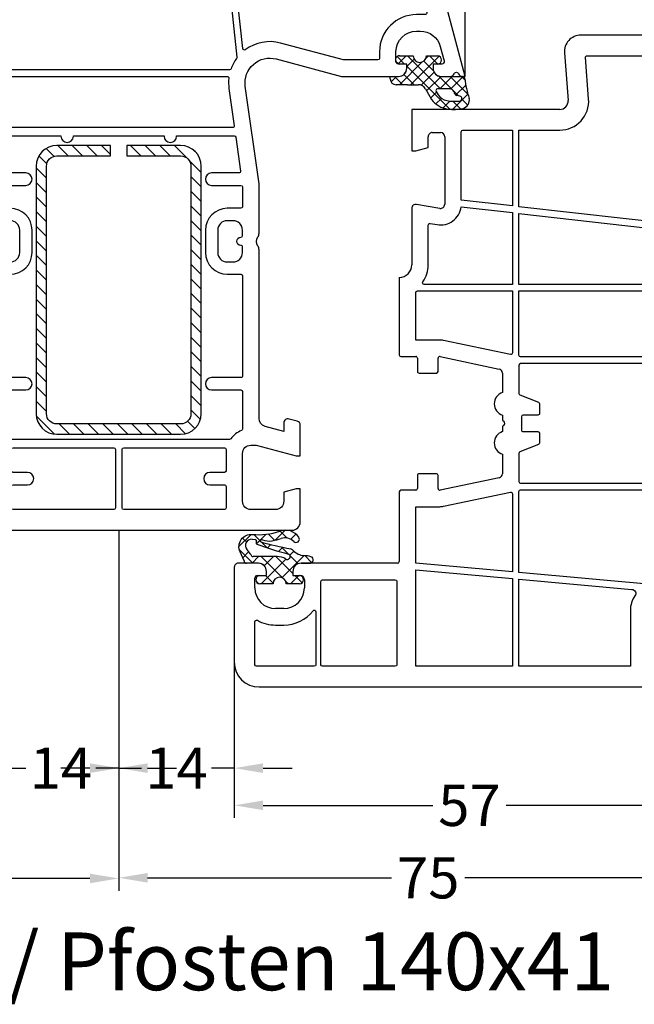
# Model space of a CAD drawing. Units: millimetres. Extents: x -5488 to -3788, y 8891 to 9406.
# Drawn here: x -4990 to -4915, y 9218 to 9337 of the extents above; entities that cross this region are included whole.
import ezdxf

# ---------------------------------------------------------------- set-up
doc = ezdxf.new("R2010")
doc.units = ezdxf.units.MM
doc.linetypes.add('AUSGEZOGEN', pattern=[0])
for name, color, linetype in [('Bemaßung', 1, 'Continuous'), ('Dichtungen', 6, 'AUSGEZOGEN'), ('Stahl', 94, 'Continuous'), ('Text', 7, 'Continuous')]:
    doc.layers.add(name, color=color, linetype=linetype)
doc.styles.add('arialn', font='ARIALN.TTF')
doc.styles.get("Standard").update_dxf_attribs({"font": 'arial.ttf'})
doc.dimstyles.new('Bemaßung klein', dxfattribs={"dimtxt": 5, "dimasz": 3.5, "dimexe": 1.5, "dimexo": 0, "dimgap": 1.5, "dimtad": 0, "dimtih": 1, "dimtoh": 1, "dimdsep": 46, "dimtxsty": 'arialn', "dimcen": 0, "dimclrd": 256, "dimclre": 256, "dimclrt": 256, "dimadec": 0, "dimazin": 0, "dimtfac": 1, "dimtmove": 0, "dimatfit": 3, "dimfxl": 1, "dimtolj": 1, "dimarcsym": 0})

# ---------------------------------------------------------------- blocks, each defined once
blk = doc.blocks.new('A$C29E82539')
at = {"layer": 'Dichtungen'}
h = blk.add_hatch(dxfattribs=at)
h.set_pattern_fill('ANSI37', color=6, scale=0.3)
h.set_pattern_definition([(45, (3.25003196509806, 4.793427479231468), (-0.6735192090801864, 0.6735192090801865), []), (135, (3.25003196509806, 4.793427479231468), (-0.6735192090801865, -0.6735192090801864), [])])
h.paths.add_polyline_path([(3.983192661912174, 4.259890349147909), (5.293324651064495, 5.006608517811789, 0.2002866753109449), (6.456490148105191, 7.003253193192771, 0.0916304274949768), (6.364550912456487, 8.818146313656358, 0.4163906936815573), (5.15319838752611, 9.558009644160297, -0.05352693390641443), (2.75956342682256, 9.043105744564517, 0.3762911248472103), (2.499467540350452, 8.745105774810808), (2.499461648263953, 6.230360258975691, -0.4235539776054565), (1.499966734166264, 5.198581072501796), (0.9999908261725066, 5.198581072501838), (0.9999908261725068, 5.728634439661619, 1), (-9.173827493214048e-06, 5.728634439661619), (-9.173827493214048e-06, 4.378048037656468, -0.9995240896549589), (2.083513209072407e-05, 2.778048219225921), (-8.564856887716132e-06, 1.118459458233917, 1), (0.9999914349862031, 1.118441743008335), (1.000007025771993, 1.998520078032016), (1.499888374745807, 1.998550571739515, -0.4146677234951578), (2.499996665251195, 0.999991602478985), (2.499996665251271, 0.03687409296799382), (2.536879155739371, -8.39752101500224e-06), (2.799996665251457, -8.39752209458311e-06, 0.4142135623730945), (3.499996665251444, 0.699991602477894), (3.499996665251274, 2.104472519164119), (3.499996665252183, 3.403761297209584, -0.2627337764963503)])
h.paths.add_polyline_path([(4.000075215428296, 5.723753789845432), (4.000075215427418, 7.228173437759324, -0.3193238620671619), (4.335955865429385, 7.700470842958039, 0.01171885168069459), (4.511553892087571, 7.766140766223316, 0.213235096116336), (4.795320994761796, 8.059190052891768), (4.896128900282436, 8.44869361055519, -0.833468935781193), (5.484777038174423, 8.406181617519891, -0.07245030874902798), (5.42999561650648, 6.86727878357144, -0.2276371061485217), (4.712431295428365, 5.813586904530897), (4.307702173165226, 5.555182030739164, -0.5923219238389604)], flags=16)
for p, q in [((2.499461499334757, 6.166797202373345), (2.499467540350452, 8.745105774496551)), ((4.896128900280928, 8.448693610553164), (4.795320855428145, 8.059189514531681)), ((4.000075215428296, 7.228173437759324), (4.000075215428296, 5.723753789845432)), ((-9.173827493214048e-06, 4.37804803765539), (-9.173827493214048e-06, 5.728634439661619)), ((0.9999908261725068, 5.728634439661619), (0.9999908261725068, 5.198581072501838)), ((0.9999908261725068, 5.198581072501838), (1.499966734166264, 5.198581072501838)), ((3.983192661942667, 4.259890349165289), (5.293324651063813, 5.006608517811401)), ((4.307702173166035, 5.555182030739161), (4.71243129542836, 5.813586904530894)), ((-8.564857125747949e-06, 1.118459458233701), (2.083513209072407e-05, 2.778048219224729)), ((3.499996665251274, 2.104472519164119), (3.499996665252183, 3.403811898520871)), ((1.000007025771993, 1.998520078032016), (0.9999914349855317, 1.118441743008589)), ((1.499888375204137, 1.998550571739543), (1.000007025771993, 1.998520078032016)), ((3.499996665251274, 2.104472519164119), (3.499996665251274, 0.699991602477894)), ((2.499996665251274, -8.397521014558151e-06), (2.499996665251274, 0.9999916024789854)), ((2.499996665251274, 0.0368740929679916), (2.536879155739371, -8.397521014558151e-06)), ((2.799996665251456, -8.397521014558151e-06), (2.499996665251274, -8.397521014558151e-06))]:
    blk.add_line(p, q, dxfattribs=at)
for centre, radius, start, end in [((1.5583889330901, 20.44810858523851), 11.46808222677948, 276.095392553442, 288.2679987816535), ((5.391680485672623, 8.586883731608395), 0.9999796243754708, 13.36960250208697, 103.7972565641805), ((2.799466781912997, 8.745771403708204), 0.2999999799998848, 94.46398512974307, 180.1271259282208), ((5.186559552681501, 8.373526888221022), 0.299999999999015, 6.248975352656892, 165.4895994913919), ((0.1750587337428442, 7.824768983053218), 5.341455712063262, 349.6735489383389, 6.248975352973367), ((1.500429304112004, 7.661963324149838), 4.999643799910944, 352.4325154102748, 13.37043822952689), ((4.500075215429206, 7.228173437759324), 0.5000000000017876, 109.1619065691712, 180), ((3.023001065437711, 11.47885008452795), 3.999999999993449, 289.1619065689893, 291.8475646998991), ((4.325484196848265, 8.230230907332952), 0.5000015905590802, 291.8476913935903, 339.9962532448727), ((0.4999908261725068, 5.728634439661619), 0.5, 0, 180), ((1.499966734166264, 6.198581072501838), 1.000000000000043, 270, 358.1786116317637), ((3.973972541416515, 7.087654064571325), 1.472606009654387, 300.0968982528835, 351.393364100739), ((3.482649195429076, 7.39856500453061), 3.000000239999453, 307.1251792900354, 352.4336242699956), ((4.200075215428114, 5.723753789845432), 0.1999999999998181, 180, 302.5567558760355), ((-0.0003749882198462728, 3.578048121298707), 0.799999999995371, 270.0283487605561, 89.97380047315433), ((4.499996664932041, 3.403786603996195), 1.000000000000075, 121.118113465239, 180), ((1.501436495922462, 0.9999916024789854), 0.9985601693287331, 0, 90.08882871717354), ((0.4999914350646577, 1.118450600621145), 0.5000000000000027, 179.9989849923679, 359.9989849923679), ((2.799996665251456, 0.699991602477894), 0.6999999999999884, 270, 0)]:
    blk.add_arc(centre, radius, start, end, dxfattribs=at)
blk = doc.blocks.new('140041')
for points in [[(0, -20.99999999999955), (0, 20.9999999999996, 0.414213562373095), (-1, 21.9999999999996), (-4.999999999999318, 21.99999999999955), (-4.999999999999318, 21.49999999999955), (-4.598076211352463, 19.99999999999955), (-3.5, 19.99999999999983, -0.414213562373095), (-2.5, 18.99999999999983), (-2.5, 15.99999999999983, -0.414213562373095), (-3.5, 14.99999999999983), (-9.2999999999995, 14.99999999999977, -0.414213562373095), (-10.2999999999995, 15.99999999999977), (-10.2999999999995, 16.65003395015901), (-8.999999999999318, 21.49999999999955), (-8.999999999999318, 21.99999999999955), (-12.73176139016164, 22.00000000000159, 0.3394540964125515), (-13.21472422790407, 21.6294098039582), (-13.4784290717846, 20.6452522221274, 0.5057343277041524), (-12.99635277526136, 19.99998777928272), (-11.98156504744588, 20.00161247813367), (-12.58710690330577, 17.74169950595399, -0.3394448725178008), (-13.55299906343021, 17.00051855162314), (-33.98854844411414, 16.99983056505272, 0.1527381734893142), (-34.447229201607, 16.86666666666639, -0.3015113445777332), (-35.55277079839209, 16.8666666666665, 0.1474768247823367), (-35.99498743710626, 16.99999999999989), (-41.99999999999943, 17), (-53.80465693970234, 15.34096366031872, -0.5373193821393835), (-57.11995372144963, 19.08822500185107), (-54.99999999999943, 26.99999999999841), (-54.99999999999898, 33.89999999999941, 0.4142135623731283), (-55.99999999999898, 34.89999999999952), (-56.49999999999852, 34.89999999999964), (-56.49999999999852, 34.09999999999968, -0.414213562373095), (-56.99999999999852, 33.59999999999968), (-57.99999999999898, 33.59999999999991, -0.4142135623731083), (-60.49999999999875, 36.0999999999998), (-60.49999999999875, 36.53740961086135, -0.3394542588633766), (-58.64704761275505, 38.95222417658402), (-56.87764571352989, 39.42633398656744, -0.4931454260312578), (-56.49999999999898, 39.13655623868078), (-56.49999999999898, 38.09999999999968), (-55.99999999999898, 38.09999999999968, 0.4142135623731117), (-54.99999999999943, 39.09999999999968), (-54.99999999999943, 40.17378986204642, 0.3056146845806982), (-55.31249999999932, 40.63730226748987, -0.6741998624631976), (-55.31249999999943, 41.19351715402212, 0.3056146845807055), (-54.99999999999943, 41.65702955946563), (-54.99999999999943, 42), (-67.7764571353058, 38.57655862846343, 0.3394542588633694)], [(-16.99999999999932, -14.80041539418528), (-16.99999999999943, -11.24999999999955, 0.9999999999999999), (-18.49999999999943, -11.24999999999955), (-18.49999999999932, -14.80035074778573, -0.4142235279303228)], [(-31.01515307716511, -13.14999999999952, 0.414213562373095), (-33.66515307716497, -10.49999999999966), (-36.36515307716525, -10.49999999999966, 0.4142135623731075), (-39.01515307716511, -13.14999999999964)], [(-41.80000000000052, -14.79999999999995), (-41.80000000000052, -11.24999999999966, 0.9999999999999999), (-43.30000000000052, -11.24999999999966), (-43.30000000000052, -14.56756808840521, -0.4557262555326137)], [(-47.80000000000052, -13.99135066612541), (-47.80000000000052, -7.000000000002501), (-47.74993640546347, -7.000000000002501, 0.9999999999999999), (-47.74993640546347, -5.500000000002501), (-47.80000000000052, -5.500000000002501), (-47.80000000000052, 5.500000000002501), (-47.74993640546347, 5.500000000002501, 0.9999999999999999), (-47.74993640546347, 7.000000000002501), (-47.80000000000052, 7.000000000002501), (-47.80000000000052, 13.99135066612541, -0.3738846794847661), (-47.62783462019263, 14.18940427987371), (-43.52783462019261, 14.76562170215357, -0.4557262555326137), (-43.30000000000052, 14.56756808840521), (-43.30000000000052, 11.24999999999966, 0.9999999999999999), (-41.80000000000052, 11.24999999999966), (-41.80000000000052, 14.80000000000007, -0.414213562373095), (-41.60000000000048, 15.00000000000006), (-39.21515307716516, 15, -0.414213562373095), (-39.01515307716511, 14.79999999999995), (-39.01515307716511, 13.14999999999952, 0.414213562373095), (-36.36515307716525, 10.49999999999966), (-33.66515307716497, 10.49999999999972, 0.41421356237312), (-31.01515307716511, 13.14999999999986), (-31.01518515370913, 14.79993464740744, -0.4142092910236515), (-30.81519195863109, 14.99993853551155), (-18.7000068048834, 15.00035074766998, -0.4142235279303229), (-18.49999999999932, 14.80035074778579), (-18.49999999999943, 11.2499999999996, 0.9999999999999999), (-16.99999999999943, 11.2499999999996), (-16.9999999999992, 14.80041539418534, -0.4142035968860911), (-16.80000680488342, 15.00041539406959), (-12.26671656549888, 15.00056963664446, -0.3056764741046779), (-12.08129040057611, 14.87553403446265, 0.1385974317250454), (-11.08125000000018, 13.5860512769533, -0.2381249095802915), (-10.99999999999943, 13.42512136208472), (-10.99999999999943, -13.42512136208472, -0.2381249095801791)]]:
    blk.add_lwpolyline(points, format="xyb")
for points in [[(-56.99999999999909, 31.39999999999969), (-56.99999999999943, 27.28963549469074, -0.06554346281519177), (-57.00681483474159, 27.23787168567026), (-59.05180537402771, 19.6058630920561, 0.2283029473892895), (-58.24449369599733, 15.3417573776797, -0.5799218300735974), (-58.38448070148036, 15.02405257905144), (-67.27909430734496, 14.08919101802354, -0.4452286853085095), (-67.49999999999852, 14.28809539709721), (-67.49999999999807, 35.90897924599, -0.3394542588634069), (-67.35176380901851, 36.10216441124783), (-62.75176380901928, 37.33473069643088, -0.4931454260312694), (-62.49999999999875, 37.14154553117305), (-62.49999999999875, 36.09999999999991, 0.4142135623731099), (-57.99999999999898, 31.59999999999991), (-57.19999999999902, 31.59999999999968, -0.414213562373095)], [(-55.80000000000075, -13.42511843287559, -0.3153370929542257), (-55.93162216317671, -13.6130664880173, 0.07209845493454692), (-57.1953937105219, -14.29182036833566, -0.1875388469332849), (-57.33522810189265, -14.32992684748086), (-67.32090569265199, -13.28038984069468, -0.3838640350354329), (-67.49999999999852, -13.08148546162101), (-67.49999999999852, 13.08148546162101, -0.3838640350354414), (-67.32090569265199, 13.28038984069468), (-57.33522810189265, 14.32992684748081, -0.1875388469336248), (-57.19539371052167, 14.29182036833555, 0.07209845493454468), (-55.93162216317648, 13.61306648801724, -0.3153370929539321), (-55.80000000000075, 13.42511843287559)], [(-34.51515307716511, 14.7999999999999, -1.000000000000512), (-35.51515307715852, 14.79999999999995, 0.4142135623732615), (-35.71515307715856, 15.00000000000006), (-36.36515307716525, 15.00000000000006, 0.4142135623731096), (-37.51515307716522, 13.85000000000002), (-37.51515307716522, 13.14999999999964, 0.414213562373095), (-36.36515307716525, 11.99999999999966), (-33.66515307716497, 11.99999999999972, 0.414213562373095), (-32.51515307716511, 13.14999999999964), (-32.51515307716511, 13.85000000000002, 0.414213562373095), (-33.66515307716497, 14.99999999999994), (-34.31515307717177, 15, 0.414213562373428)], [(-48.80000000000052, -13.79459349754211, -0.4557262555324558), (-49.02783462019249, -13.99264711129041), (-53.52631073778218, -13.36042752283555, 0.06282653013170199), (-54.77777600933075, -13.34273285970397, -0.4472162647035396), (-55.0000000000008, -13.14397145943042), (-55.0000000000008, 13.14397145943042, -0.4472162647031449), (-54.77777600933098, 13.34273285970397, 0.06282653013169781), (-53.52631073778252, 13.36042752283555), (-49.02783462019249, 13.99264711129041, -0.4557262555324558), (-48.80000000000052, 13.79459349754211)], [(-5.499999999999318, 12.79999999999984, -0.414213562373095), (-5.299999999999272, 12.99999999999977), (-2.699999999999818, 12.99999999999983, -0.414213562373095), (-2.499999999999773, 12.79999999999984), (-2.499999999999773, 0.6000000000000227, -0.4142135623725955), (-2.699999999999591, 0.3999999999999773), (-9.7999999999995, 0.4000000000000341, -0.414213562373095), (-9.999999999999545, 0.6000000000000227), (-9.999999999999204, 12.79999999999984, -0.414213562373095), (-9.799999999999272, 12.99999999999983), (-7.199999999999363, 12.99999999999983, -0.414213562373095), (-6.999999999999318, 12.79999999999984), (-6.999999999999318, 11.04999999999961, 0.9999999999999999), (-5.499999999999318, 11.04999999999961)], [(-5.499999999999318, -11.04999999999961, 0.9999999999999999), (-6.999999999999318, -11.04999999999961), (-6.999999999999318, -12.79999999999973, -0.414213562373095), (-7.199999999999363, -12.99999999999977), (-9.799999999999272, -12.99999999999972, -0.414213562373095), (-9.999999999999204, -12.79999999999973), (-9.999999999999545, -0.6000000000000227, -0.414213562373095), (-9.7999999999995, -0.4000000000000341), (-2.699999999999591, -0.4000000000000909, -0.414213562372762), (-2.499999999999773, -0.6000000000000227), (-2.499999999999773, -12.79999999999973, -0.414213562373095), (-2.699999999999818, -12.99999999999972), (-5.299999999999272, -12.99999999999977, -0.414213562373095), (-5.499999999999318, -12.79999999999973)], [(-34.31515307717177, -14.99999999999989), (-33.66515307716497, -14.99999999999983, 0.414213562373095), (-32.51515307716511, -13.84999999999991), (-32.51515307716511, -13.14999999999964, 0.4142135623731239), (-33.66515307716497, -11.99999999999966), (-36.36515307716525, -11.99999999999966, 0.414213562373095), (-37.51515307716522, -13.14999999999964), (-37.51515307716522, -13.85000000000002, 0.414213562373095), (-36.36515307716525, -15), (-35.71515307715856, -14.99999999999994, 0.4142135623732612), (-35.51515307715852, -14.79999999999984, -1.000000000000796), (-34.51515307716511, -14.79999999999973, 0.414213562373428)]]:
    blk.add_lwpolyline(points, format="xyb", close=True)
at = {"layer": 'Dichtungen', "color": 0}
blk.add_blockref('A$C29E82539', (-57.49999082617001, 32.90141892749762), dxfattribs=at)
blk = doc.blocks.new('229100')
at = {"layer": 'Stahl'}
h = blk.add_hatch(dxfattribs=at)
h.set_pattern_fill('ANSI31', color=6, scale=10, style=0)
h.set_pattern_definition([(45, (-329.0865593882261, -225.9405803174416), (-0.8838834764831843, 0.8838834764831844), [])])
h.paths.add_polyline_path([(-32.5, -8.75, -0.4142135623730951), (-33.75, -7.5), (-33.75, -1), (-35, -1), (-35, -7.5, 0.4142135623730951), (-32.5, -10), (-2.5, -10, 0.4142135623730951), (0, -7.5), (0, 7.5, 0.4142135623730951), (-2.5, 10), (-32.5, 10, 0.4142135623730951), (-35, 7.5), (-35, 1), (-33.75, 1), (-33.75, 7.5, -0.4142135623730951), (-32.5, 8.75), (-2.5, 8.75, -0.4142135623730951), (-1.25, 7.5), (-1.25, -7.5, -0.4142135623730951), (-2.5, -8.75)])
blk.add_lwpolyline([(-2.5, 10), (-32.5, 10, 0.414213562373095), (-35, 7.5), (-35, 1), (-33.75, 1), (-33.75, 7.5, -0.414213562373095), (-32.5, 8.75), (-2.5, 8.75, -0.414213562373095), (-1.25, 7.5), (-1.25, -7.5, -0.414213562373095), (-2.5, -8.75), (-32.5, -8.75, -0.414213562373095), (-33.75, -7.5), (-33.75, -1), (-35, -1), (-35, -7.5, 0.414213562373095), (-32.5, -10), (-2.5, -10, 0.414213562373095), (0, -7.5), (0, 7.5, 0.414213562373095)], format="xyb", close=True, dxfattribs=at)
blk = doc.blocks.new('*D66')
at = {"layer": 'Bemaßung', "lineweight": -2, "transparency": 16777216}
for p, q in [((-4977.782845559055, 9275.500939684112), (-4977.782845559055, 9245.15867456662)), ((-4963.782845559055, 9259.500939684112), (-4963.782845559055, 9245.15867456662)), ((-4981.282845559055, 9246.65867456662), (-4984.782845559055, 9246.65867456662)), ((-4977.782845559055, 9246.65867456662), (-4975.019885122493, 9246.65867456662)), ((-4963.782845559055, 9246.65867456662), (-4966.545805995617, 9246.65867456662)), ((-4960.282845559055, 9246.65867456662), (-4956.782845559055, 9246.65867456662))]:
    blk.add_line(p, q, dxfattribs=at)
at = {"layer": 'Bemaßung', "transparency": 16777216}
for points in [[(-4981.282845559055, 9247.242007899955), (-4981.282845559055, 9246.075341233287), (-4977.782845559055, 9246.65867456662)], [(-4960.282845559055, 9247.242007899955), (-4960.282845559055, 9246.075341233287), (-4963.782845559055, 9246.65867456662)]]:
    blk.add_solid(points, dxfattribs=at)
at = {"layer": 'Defpoints', "color": 0, "transparency": 16777216}
for p in [(-4977.782845559055, 9275.500939684112), (-4963.782845559055, 9259.500939684112), (-4963.782845559055, 9246.65867456662)]:
    blk.add_point(p, dxfattribs=at)
at = {"layer": 'Bemaßung', "transparency": 16777216, "insert": (-4970.782845559055, 9246.65867456662), "char_height": 5, "attachment_point": 5, "style": 'arialn'}
blk.add_mtext('\\A1;14', dxfattribs=at)
blk = doc.blocks.new('*D67')
at = {"layer": 'Bemaßung', "lineweight": -2, "transparency": 16777216}
for p, q in [((-4977.782845559055, 9275.500939684112), (-4977.782845559055, 9245.15867456662)), ((-4991.782845559055, 9259.500939684112), (-4991.782845559055, 9245.15867456662)), ((-4995.282845559055, 9246.65867456662), (-4998.782845559055, 9246.65867456662)), ((-4991.782845559055, 9246.65867456662), (-4989.019885122493, 9246.65867456662)), ((-4977.782845559055, 9246.65867456662), (-4980.545805995617, 9246.65867456662)), ((-4974.282845559055, 9246.65867456662), (-4970.782845559055, 9246.65867456662))]:
    blk.add_line(p, q, dxfattribs=at)
at = {"layer": 'Bemaßung', "transparency": 16777216}
for points in [[(-4995.282845559055, 9247.242007899955), (-4995.282845559055, 9246.075341233287), (-4991.782845559055, 9246.65867456662)], [(-4974.282845559055, 9247.242007899955), (-4974.282845559055, 9246.075341233287), (-4977.782845559055, 9246.65867456662)]]:
    blk.add_solid(points, dxfattribs=at)
at = {"layer": 'Defpoints', "color": 0, "transparency": 16777216}
for p in [(-4977.782845559055, 9275.500939684112), (-4991.782845559055, 9259.500939684112), (-4991.782845559055, 9246.65867456662)]:
    blk.add_point(p, dxfattribs=at)
at = {"layer": 'Bemaßung', "transparency": 16777216, "insert": (-4984.782845559055, 9246.65867456662), "char_height": 5, "attachment_point": 5, "style": 'arialn'}
blk.add_mtext('\\A1;14', dxfattribs=at)
blk = doc.blocks.new('*D68')
at = {"layer": 'Bemaßung', "lineweight": -2, "transparency": 16777216}
for p, q in [((-4963.782845559055, 9259.500939684112), (-4963.782845559055, 9240.649350270804)), ((-4906.783482704706, 9257.4652481536), (-4906.783482704706, 9240.649350270804)), ((-4960.282845559055, 9242.149350270804), (-4939.71802088495, 9242.149350270804)), ((-4910.283482704706, 9242.149350270804), (-4930.848307378811, 9242.149350270804))]:
    blk.add_line(p, q, dxfattribs=at)
at = {"layer": 'Bemaßung', "transparency": 16777216}
for points in [[(-4960.282845559055, 9242.732683604137), (-4960.282845559055, 9241.56601693747), (-4963.782845559055, 9242.149350270804)], [(-4910.283482704706, 9242.732683604137), (-4910.283482704706, 9241.56601693747), (-4906.783482704706, 9242.149350270804)]]:
    blk.add_solid(points, dxfattribs=at)
at = {"layer": 'Defpoints', "color": 0, "transparency": 16777216}
for p in [(-4963.782845559055, 9259.500939684112), (-4906.783482704706, 9257.4652481536), (-4906.783482704706, 9242.149350270804)]:
    blk.add_point(p, dxfattribs=at)
at = {"layer": 'Bemaßung', "transparency": 16777216, "insert": (-4935.283164131881, 9242.149350270804), "char_height": 5, "attachment_point": 5, "style": 'arialn'}
blk.add_mtext('\\A1;57', dxfattribs=at)
blk = doc.blocks.new('*D72')
at = {"layer": 'Bemaßung', "lineweight": -2, "transparency": 16777216}
for p, q in [((-4902.782796033527, 9283.465120004883), (-4902.782796033527, 9231.867496146253)), ((-4977.782845559055, 9275.500939684112), (-4977.782845559055, 9231.867496146253)), ((-4974.282845559055, 9233.367496146253), (-4944.717677549361, 9233.367496146253)), ((-4906.282796033527, 9233.367496146253), (-4935.847964043222, 9233.367496146253))]:
    blk.add_line(p, q, dxfattribs=at)
at = {"layer": 'Bemaßung', "transparency": 16777216}
for points in [[(-4974.282845559055, 9233.950829479587), (-4974.282845559055, 9232.784162812919), (-4977.782845559055, 9233.367496146253)], [(-4906.282796033527, 9233.950829479587), (-4906.282796033527, 9232.784162812919), (-4902.782796033527, 9233.367496146253)]]:
    blk.add_solid(points, dxfattribs=at)
at = {"layer": 'Defpoints', "color": 0, "transparency": 16777216}
for p in [(-4902.782796033527, 9283.465120004883), (-4977.782845559055, 9275.500939684112), (-4902.782796033527, 9233.367496146253)]:
    blk.add_point(p, dxfattribs=at)
at = {"layer": 'Bemaßung', "transparency": 16777216, "insert": (-4940.282820796291, 9233.367496146253), "char_height": 5, "attachment_point": 5, "style": 'arialn'}
blk.add_mtext('\\A1;75', dxfattribs=at)
blk = doc.blocks.new('*D73')
at = {"layer": 'Bemaßung', "lineweight": -2, "transparency": 16777216}
for p, q in [((-5052.782895084583, 9283.465120004883), (-5052.782895084583, 9231.79000620167)), ((-4977.782845559055, 9275.500939684112), (-4977.782845559055, 9231.79000620167)), ((-5049.282895084583, 9233.29000620167), (-5019.717727074889, 9233.29000620167)), ((-4981.282845559055, 9233.29000620167), (-5010.84801356875, 9233.29000620167))]:
    blk.add_line(p, q, dxfattribs=at)
at = {"layer": 'Bemaßung', "transparency": 16777216}
for points in [[(-5049.282895084583, 9233.873339535005), (-5049.282895084583, 9232.706672868337), (-5052.782895084583, 9233.29000620167)], [(-4981.282845559055, 9233.873339535005), (-4981.282845559055, 9232.706672868337), (-4977.782845559055, 9233.29000620167)]]:
    blk.add_solid(points, dxfattribs=at)
at = {"layer": 'Defpoints', "color": 0, "transparency": 16777216}
for p in [(-5052.782895084583, 9283.465120004883), (-4977.782845559055, 9275.500939684112), (-5052.782895084583, 9233.29000620167)]:
    blk.add_point(p, dxfattribs=at)
at = {"layer": 'Bemaßung', "transparency": 16777216, "insert": (-5015.282870321819, 9233.29000620167), "char_height": 5, "attachment_point": 5, "style": 'arialn'}
blk.add_mtext('\\A1;75', dxfattribs=at)
blk = doc.blocks.new('*D74')
at = {"layer": 'Bemaßung', "lineweight": -2, "transparency": 16777216}
for p, q in [((-5019.782845559055, 9330.500939684112), (-5019.782845559055, 9356.794940362961)), ((-4935.782845559055, 9330.500939684112), (-4935.782845559055, 9356.794940362961)), ((-5016.282845559055, 9355.294940362961), (-4982.212586350324, 9355.294940362961)), ((-4939.282845559055, 9355.294940362961), (-4973.353104767786, 9355.294940362961))]:
    blk.add_line(p, q, dxfattribs=at)
at = {"layer": 'Bemaßung', "transparency": 16777216}
for points in [[(-5016.282845559055, 9355.878273696295), (-5016.282845559055, 9354.711607029627), (-5019.782845559055, 9355.294940362961)], [(-4939.282845559055, 9355.878273696295), (-4939.282845559055, 9354.711607029627), (-4935.782845559055, 9355.294940362961)]]:
    blk.add_solid(points, dxfattribs=at)
at = {"layer": 'Defpoints', "color": 0, "transparency": 16777216}
for p in [(-4935.782845559055, 9355.294940362961), (-5019.782845559055, 9330.500939684112), (-4935.782845559055, 9330.500939684112)]:
    blk.add_point(p, dxfattribs=at)
at = {"layer": 'Bemaßung', "transparency": 16777216, "insert": (-4977.782845559055, 9355.294940362961), "char_height": 5, "attachment_point": 5, "style": 'arialn'}
blk.add_mtext('\\A1;84', dxfattribs=at)
blk = doc.blocks.new('*D75')
at = {"layer": 'Bemaßung', "lineweight": -2, "transparency": 16777216}
for p, q in [((-4935.782845559055, 9330.500939684112), (-4935.782845559055, 9356.733376712327)), ((-4886.782846337775, 9311.800939684115), (-4886.782846337775, 9356.733376712327)), ((-4932.282845559055, 9355.233376712327), (-4915.806379372699, 9355.233376712327)), ((-4890.282846337775, 9355.233376712327), (-4906.759312524132, 9355.233376712327))]:
    blk.add_line(p, q, dxfattribs=at)
at = {"layer": 'Bemaßung', "transparency": 16777216}
for points in [[(-4932.282845559055, 9355.816710045661), (-4932.282845559055, 9354.650043378993), (-4935.782845559055, 9355.233376712327)], [(-4890.282846337775, 9355.816710045661), (-4890.282846337775, 9354.650043378993), (-4886.782846337775, 9355.233376712327)]]:
    blk.add_solid(points, dxfattribs=at)
at = {"layer": 'Defpoints', "color": 0, "transparency": 16777216}
for p in [(-4886.782846337775, 9355.233376712327), (-4935.782845559055, 9330.500939684112), (-4886.782846337775, 9311.800939684115)]:
    blk.add_point(p, dxfattribs=at)
at = {"layer": 'Bemaßung', "transparency": 16777216, "insert": (-4911.282845948415, 9355.233376712327), "char_height": 5, "attachment_point": 5, "style": 'arialn'}
blk.add_mtext('\\A1;49', dxfattribs=at)
blk = doc.blocks.new('*D77')
at = {"layer": 'Bemaßung', "lineweight": -2, "transparency": 16777216}
for p, q in [((-5068.782844780335, 9311.800939684115), (-5068.782844780335, 9369.448152199075)), ((-4886.782846337775, 9311.800939684115), (-4886.782846337775, 9369.448152199075)), ((-5065.282844780335, 9367.948152199075), (-4983.602422639547, 9367.948152199075)), ((-4890.282846337775, 9367.948152199075), (-4971.963268478564, 9367.948152199075))]:
    blk.add_line(p, q, dxfattribs=at)
at = {"layer": 'Bemaßung', "transparency": 16777216}
for points in [[(-5065.282844780335, 9368.531485532409), (-5065.282844780335, 9367.36481886574), (-5068.782844780335, 9367.948152199075)], [(-4890.282846337775, 9368.531485532409), (-4890.282846337775, 9367.36481886574), (-4886.782846337775, 9367.948152199075)]]:
    blk.add_solid(points, dxfattribs=at)
at = {"layer": 'Defpoints', "color": 0, "transparency": 16777216}
for p in [(-4886.782846337775, 9367.948152199075), (-5068.782844780335, 9311.800939684115), (-4886.782846337775, 9311.800939684115)]:
    blk.add_point(p, dxfattribs=at)
at = {"layer": 'Bemaßung', "transparency": 16777216, "insert": (-4977.782845559055, 9367.948152199075), "char_height": 5, "attachment_point": 5, "style": 'arialn'}
blk.add_mtext('\\A1;182', dxfattribs=at)
blk = doc.blocks.new('*D79')
at = {"layer": 'Bemaßung', "lineweight": -2, "transparency": 16777216}
for p, q in [((-4942.104064409459, 9345.500939684112), (-4839.863868393199, 9345.500939684112)), ((-4841.363868393199, 9342.000939684112), (-4841.363868393199, 9305.053804622721)), ((-4841.363868393199, 9260.000939684112), (-4841.363868393199, 9296.948074745504)), ((-4907.782845559055, 9256.500939684112), (-4839.863868393199, 9256.500939684112))]:
    blk.add_line(p, q, dxfattribs=at)
at = {"layer": 'Bemaßung', "transparency": 16777216}
for points in [[(-4841.947201726532, 9342.000939684112), (-4840.780535059866, 9342.000939684112), (-4841.363868393199, 9345.500939684112)], [(-4841.947201726532, 9260.000939684112), (-4840.780535059866, 9260.000939684112), (-4841.363868393199, 9256.500939684112)]]:
    blk.add_solid(points, dxfattribs=at)
at = {"layer": 'Defpoints', "color": 0, "transparency": 16777216}
for p in [(-4942.104064409459, 9345.500939684112), (-4841.363868393199, 9345.500939684112), (-4907.782845559055, 9256.500939684112)]:
    blk.add_point(p, dxfattribs=at)
at = {"layer": 'Bemaßung', "transparency": 16777216, "insert": (-4841.363868393199, 9301.00093968411), "char_height": 5, "attachment_point": 5, "style": 'arialn'}
blk.add_mtext('\\A1;89', dxfattribs=at)
blk = doc.blocks.new('A$C6F842D93')
at = {"layer": 'Dichtungen'}
h = blk.add_hatch(dxfattribs=at)
h.set_pattern_fill('ANSI37', color=6, scale=0.4)
h.set_pattern_definition([(45, (3.250522976177308, 4.506808225582063), (-0.8980256121069152, 0.8980256121069154), []), (135, (3.250522976177308, 4.506808225582063), (-0.8980256121069154, -0.8980256121069152), [])])
h.paths.add_polyline_path([(6.501789266196283, 5.727965320167641), (6.501789266196283, 7.327965411381228, 1), (5.501789266196283, 7.327965411381228), (5.501789266196283, 6.528026405851051), (5.000701958936588, 6.528026405850563, -0.4088966952570505), (4.000867337544686, 7.509840425891509), (3.992009964737645, 8.52802392196717, 0.9854576104346027), (3.213238568968165, 8.710720167080204, 0.04273903122897699), (3.078766947056796, 7.868161357053658, -0.1868946131002157), (2.460325886260917, 6.562530352761756, 0.09199068957347405), (2.245826128542657, 6.267363148585944, -0.02932548359311757), (1.3819443358551, 2.568941827028304, -0.618031521881236), (1.153311274895243, 2.844126249667756, 0.152134891832604), (1.286173919917802, 4.026230168110894, 0.03147943349466293), (1.005972532870107, 5.110157328150949, -0.2829198177155063), (1.369858000218548, 6.639166812441172, 0.9142963090349631), (0.8588388897580206, 7.250516784216131, 0.335545260339815), (0.1077714163833097, 4.957683896521696, -0.1058314470285315), (0.5146640528046262, 1.633397702815357, 0.5746403100106012), (2.629076485949576, 0.1342427270351951), (3.702713668281201, 0.6219333565452247, 0.414121745054114), (4.002392797012368, 0.9221584040525643), (4.001361279221777, 2.291658306950588, -0.4248904492231025), (5.000701958936588, 3.327965411863261), (5.501789266196283, 3.327965411863261), (5.501789266196283, 2.527965411381956, 1), (6.501789266196283, 2.527965411381956), (6.501789266196283, 4.127965502595544, -0.9995225964668264)])
h.paths.add_polyline_path([(3.200150592122554, 4.610943045850945), (3.200150592122554, 1.721401464207438, -0.370434592703546), (2.945834833821746, 1.424563113518403), (2.318663685076561, 0.9334575568963475, -0.6520927339840953), (1.10845142252549, 1.581103206813288), (1.138400690830994, 1.973043594355421, -0.4621657636166071), (1.322804905789425, 2.107967714101788, 0.08614167545078284), (1.595945208877454, 2.091722471177785, 0.2823860050740262), (1.678402301219187, 2.156100923191842, 0.02617473223219533), (2.892742017608152, 6.011615339046326, -1.035412542295088), (3.49992244880803, 5.66414020720358, 0.1395439321771806)], flags=16)
for p, q in [((4.000702270227521, 7.528815444979045), (3.992009953767592, 8.528025183009959)), ((5.501789266196283, 6.528026405851051), (5.501789266196283, 7.327965411381228)), ((6.501789266196283, 7.327965411381228), (6.501789266196283, 5.727965320167641)), ((5.000701958936588, 6.528026405851051), (5.501789266196283, 6.528026405851051)), ((3.200150592122554, 4.610943045850945), (3.200150592122554, 1.721063825851161)), ((6.501789266196283, 4.127965502595544), (6.501789266196283, 2.527965411381956)), ((5.501789266196283, 3.327965411863261), (5.000701958936588, 3.327965411863261)), ((5.501789266196283, 2.527965411381956), (5.501789266196283, 3.327965411863261)), ((1.108451422524922, 1.581103206812259), (1.138434801875519, 1.973489999118101)), ((2.945834262122844, 1.424562665850317), (2.31866368507599, 0.9334575568955188)), ((4.001307719569922, 2.362767054355572), (4.002392872122982, 0.922164175850412))]:
    blk.add_line(p, q, dxfattribs=at)
blk.add_lwpolyline([(3.70271366828274, 0.6219333565459237), (2.629076485950463, 0.1342427270355984, -0.5746403100107982), (0.5146640528046191, 1.633397702815273, 0.1057431428855616), (0.1086835412834262, 4.955042488893014)], format="xyb", dxfattribs=at)
for centre, radius, start, end in [((8.06550927835815, 7.504291983226722), 5, 166.0444886567267, 175.8266748939636), ((3.601286045127381, 8.613667664554669), 0.40000004, 347.6371095067506, 166.0445496966762), ((1.999256686159242, 5.607517316884696), 2, 124.7648001939779, 199.0407401340304), ((1.086922539510851, 6.92191676040602), 0.40000001, 315.0187217039786, 124.7648154539755), ((1.084070014536337, 8.013709106584429), 2, 313.4821008543853, 355.8266748939636), ((5.000701958936588, 7.528026405851051), 1.000000000000488, 179.9547913834042, 270), ((6.001789266196283, 7.327965411381228), 0.5, 0, 180), ((2.43086682700141, 5.578853659000742), 1.5, 135.0188742940131, 198.1155997540577), ((-29.68807386343542, 11.77641876701091), 32.40561158973174, 343.4930184282666, 350.2119967124283), ((-34.51397276734315, 15.67430862090077), 38.63456939661538, 339.5188457472195, 345.5162764509259), ((3.148453822122974, 5.836940975850666), 1, 133.4821008543853, 154.505279540046), ((3.202382192122968, 5.848449915851234), 0.34999999, 328.2242126500054, 152.2142944300365), ((-7.453613275858515, 2.345125469246341), 8.89999962, 10.88792336398734, 18.1156150139945), ((5.200150592122554, 4.610943045850945), 2, 148.2240600600212, 180), ((6.502171280188122, 4.927965411381592), 0.7999999999952352, 90.02735973787495, 269.972640262125), ((-0.6778242962191143, 3.64845362095366), 2, 336.2865439740086, 10.8878928440269), ((1.336425763766783, 2.763693103262995), 0.2, 156.2863608639849, 283.1553946840048), ((5.000701958936588, 2.327965411863261), 1, 90, 178.005610041787), ((6.001789266196283, 2.527965411381956), 0.5, 180, 0), ((1.856271370395007, 1.523960179518326), 0.75, 175.630359658355, 308.0626739961366), ((1.287998171813342, 1.962061942214859), 0.15000001, 76.7233954740052, 175.6305533740457), ((1.506172083364618, 2.886669514657115), 0.80000001, 256.7232505139982, 276.4430974620119), ((1.584723568328627, 2.191090850370529), 0.1, 276.4430974620119, 339.5188457472195), ((2.900151362122415, 1.721063825851161), 0.29999942, 278.7588653600227, 0), ((3.702393642122843, 0.9219324258501729), 0.29999924, 270.0611206607314, 0.04443358999103612)]:
    blk.add_arc(centre, radius, start, end, dxfattribs=at)
blk = doc.blocks.new('A$C5D6002FD')
for p, q in [((23.7000047901256, 77.00000113553506), (10.29410001563701, 73.40789977740314)), ((24.00000479012488, 77.00000113553506), (23.7000047901256, 77.00000113553506)), ((24.0000047901267, 76.64162098427369), (24.00000479012488, 77.00000113553506)), ((20.35295717736881, 74.0326100698494), (22.12235907659488, 74.50671987983333)), ((22.5000047901267, 74.21694213194496), (22.5000047901267, 73.1000011355336)), ((24.0000047901267, 74.1000011355336), (24.0000047901267, 75.1583812867375)), ((22.5000047901267, 73.1000011355336), (23.0000047901267, 73.1000011355336)), ((8.052661335217635, 72.11380455189101), (1.464470884193361, 65.52561410086673)), ((18.5000047901267, 71.1000011355336), (18.5000047901267, 71.61779550412575)), ((23.00000479012488, 69.9000011355347), (22.5000047901267, 69.9000011355347)), ((22.5000047901267, 69.9000011355347), (22.5000047901267, 69.1000011355336)), ((22.0000047901267, 68.6000011355336), (21.0000047901267, 68.6000011355336)), ((24.00000479012488, 67.60000113553542), (24.00000479012488, 68.9000011355347)), ((21.00000479012488, 56.31031782682294), (21.00000479012488, 66.1000011355336)), ((21.50000479012488, 66.6000011355336), (23.00000479012488, 66.6000011355336)), ((4.790126695297658e-06, 61.9900801949334), (4.790126695297658e-06, 42.00000191425534)), ((32.45123943067119, 59.71164685424628), (33.82008355054495, 58.97642094876392)), ((33.99286518112604, 59.80281562189521), (32.80060108919315, 60.43195587742775)), ((33.97034594467732, 58.96050560398908), (34.10415315610953, 58.99925049576632)), ((34.33857013426314, 58.93797256887228), (35.96573170685224, 57.34394795142907)), ((30.0000047901267, 57.00000113553506), (21.56959134060526, 55.81518379245426)), ((35.82687858033933, 57.00000113553506), (30.0000047901267, 57.00000113553506)), ((70.0000047901267, 57.00000191425534), (41.03709277228882, 57.00000113553506)), ((68.7000047901256, 51.65000187930309), (70.0000047901267, 56.50166792914206)), ((70.0000047901267, 56.50166792914206), (70.0000047901267, 57.00000191425534)), ((78.0000047901267, 57.00000191425534), (74.0000047901267, 57.00000191425534)), ((74.0000047901267, 57.00000191425534), (74.0000047901267, 56.50000191425897)), ((74.0000047901267, 56.50000191425897), (74.40192857877264, 55.00000191425534)), ((74.40192857877264, 55.00000191425534), (75.2000047901256, 55.00000191425534)), ((79.0000047901267, 3.000001914255336), (79.0000047901267, 56.00000191425534)), ((76.2000047901256, 54.00000191425534), (76.2000047901256, 51.00000191425534)), ((68.7000047901256, 51.00000191425534), (68.7000047901256, 51.65000187930309)), ((75.2000047901256, 50.00000191425534), (69.7000047901256, 50.00000191425534)), ((2.153442846380131, 40.00589640980252), (7.923285761999068, 40.4498616262299)), ((9.000004790126695, 39.45280887400259), (9.000004790126695, 21.50000191425534)), ((40.95000479001465, 32.50000191425534), (43.30000479006958, 32.50000191425534)), ((46.0500047900714, 32.50000191425534), (46.70359462855595, 32.50000191425534)), ((46.70359462855595, 32.50000191425534), (46.79019716893526, 32.65000191425679)), ((47.30981241120571, 32.65000191425497), (47.39641495158321, 32.50000191425534)), ((47.39641495158321, 32.50000191425534), (48.0500047900714, 32.50000191425534)), ((50.8000047900714, 32.50000191425534), (53.15000479012633, 32.50000191425534)), ((38.954287602779, 24.94116965186731), (40.46071182192645, 32.10292125830347)), ((53.63929775821998, 32.10292125827982), (55.14572197736197, 24.94116965186549)), ((12.30000479012597, 25.50000191425534), (20.5000047901267, 25.50000191425534)), ((11.80000479012597, 24.00000191425534), (11.80000479012597, 25.00000191425534)), ((20.99280716687281, 24.91546897704757), (20.50720241338058, 22.08453485146492)), ((40.7500047901267, 24.70000191425606), (39.15000479012633, 24.70000191425606)), ((40.9500047901256, 22.40000176484136), (40.9500047901256, 24.50000191425534)), ((53.15000479012633, 24.50000191425534), (53.15000479012633, 22.40000191425679)), ((54.9500047901256, 24.70000191425606), (53.35000479012524, 24.70000191425606)), ((13.59808100147893, 23.50000191425534), (12.30000479012597, 23.50000191425534)), ((14.0000047901267, 22.00000191425534), (13.59808100147893, 23.50000191425534)), ((9.000004790126695, 21.50000191425534), (14.0000047901267, 21.50000191425534)), ((14.0000047901267, 21.50000191425534), (14.0000047901267, 22.00000191425534)), ((21.0000047901267, 21.50000191425534), (27.85000479012706, 21.50000191425534)), ((38.9500047901256, 20.20000191425606), (38.95000479012742, 22.00000191425534)), ((39.15000479012633, 22.20000191425606), (40.7500047901267, 22.20000191425606)), ((53.35000464071163, 22.20000191425606), (54.95000479012742, 22.20000191425606)), ((55.15000479012633, 22.00000191425534), (55.15000479012633, 20.20000191425606)), ((29.35000479012706, 20.00000191425534), (38.7500047901267, 20.00000191425534)), ((55.35000479012524, 20.00000191425534), (63.80000479012597, 20.00000191425534)), ((64.0000047901267, 19.80000191425643), (64.0000047901267, 8.100001914257518)), ((66.0000047901267, 8.500001914255336), (67.0000047901267, 8.500001914255336)), ((65.5000047901267, 7.100001914257518), (65.5000047901267, 8.000001914255336)), ((65.0000047901267, 7.100001914257518), (65.5000047901267, 7.100001914257518)), ((69.5000047901267, 6.000001914255336), (69.5000047901267, 5.000001914255336)), ((65.5000047901267, 3.900001914256791), (65.0000047901267, 3.900001914256791)), ((65.5000047901267, 2.800001914256427), (65.5000047901267, 3.900001914256791)), ((64.0000047901267, 2.900001914256791), (64.0000047901267, 0.5000019142553356)), ((67.0000047901267, 2.500001914255336), (65.80000479012597, 2.500001914255336)), ((64.5000047901267, 1.914255335577764e-06), (76.0000047901267, 1.914255335577764e-06))]:
    blk.add_line(p, q)
for points in [[(16.50000678545985, 71.62203319354558, -0.03258092778557682), (16.53869088924512, 72.20658942195405, 0.5323104016428379), (16.29003344107514, 72.42630951936917, 0.001793176586035005), (16.28864646242619, 72.4259432057861), (10.94114762839308, 70.9930852116795, 0.1316524975874035), (9.820428288183393, 70.34603759892343), (3.232237837160937, 63.75784714790097, 0.1989123673796796), (2.500004790126695, 61.9900801949334), (2.500004790126695, 56.5979342216142), (18.58782328308007, 54.90703636181752, 0.5405749386263553), (19.11674039394893, 55.5553007290564, -0.0768500291027344), (19.00000479012488, 56.31031782682294), (19.00000479012488, 67.06887226138679, -0.2849150464412509), (16.5000047901267, 71.1000011355336), (16.50000479012488, 71.61779550419487, -0.0002354272253849194)], [(23.0000047901267, 53.99656014758148), (20.79256051616903, 34.50000156366696), (11.5000047901267, 34.50000156366696), (11.5000047901267, 39.45280887400259, 0.4368892575411842), (7.731488191682729, 42.94249350679638), (2.715348595751493, 42.55652260015268, -0.4368892575413445), (2.500004790126695, 42.75593315059814), (2.500004790126695, 55.79352759796348), (21.23868363195652, 53.82401308840235, 0.06116262015038784), (21.84793754252496, 53.83464765496865)], [(39.00000479012488, 55.00000113553506), (39.00000479012488, 34.70000156366768, -0.414213562373095), (38.80000479012415, 34.50000156366696), (31.00000479012488, 34.50000156366696), (31.00000479012488, 55.00000113553506)], [(43.41459819778356, 34.50000113415263, 0.3066784415589429), (43.6002935359611, 34.62572299888234), (44.49971604417806, 36.87427926942291, -0.3066784415583144), (44.6854113823556, 37.00000113415263), (45.85000479007067, 37.00000113415263, -0.4142135623730951), (46.05000479006958, 36.8000011341519), (46.05000479006958, 35.00000113415263, 0.4142135623734279), (46.25000479007031, 34.8000011341519), (47.85000479007067, 34.8000011341519, 0.4142135623730951), (48.05000479006958, 35.00000113415263), (48.05000479006958, 36.8000011341519, -0.4142135623734279), (48.25000479007031, 37.00000113415263), (49.41459819778538, 37.00000113415263, -0.3066784415590426), (49.6002935359611, 36.87427926942291), (50.49971604417806, 34.62572299888234, 0.3066784415583144), (50.6854113823556, 34.50000113415263), (54.10000479012524, 34.50000113415263, 0.4142135623729286), (54.30000479012597, 34.70000113415153), (54.30000479012597, 55.00000113553506), (39.80000479012597, 55.00000113553506), (39.80000479012597, 34.70000156366768, 0.4142135255307415), (40.00000476496825, 34.50000156366696)], [(55.10000479012524, 55.00000113553506), (67.52708202465874, 55.00000113553506), (66.6999881294978, 51.91324469616848), (65.12826063005195, 34.50000113415263), (55.30000479012597, 34.50000113415263, -0.414213562373095), (55.10000479012524, 34.70000113415153)], [(67.9563741160382, 48.55874156919344, 0.1563084298913814), (69.70000479012742, 48.00000191425534), (76.5000047901267, 48.00000191425534), (76.5000047901267, 34.50000113415263), (65.93151280044549, 34.50000113415263), (67.16779338066226, 48.19681235740609, -0.5795523011820349)], [(20.70198271437039, 33.70000156366768), (20.0000047901267, 27.50000191425534), (11.7000047901256, 27.50000191425534, -0.4142135623727622), (11.5000047901267, 27.70000191425606), (11.5000047901267, 33.70000156366768)], [(30.20000479012378, 33.70000156366768), (30.20000479012378, 23.01123089923021, -0.6099660916932372), (29.88378719806678, 22.84846274725896, 0.1562676640952695), (27.85000479012706, 23.50000191425534), (23.01644391490481, 23.50000191425534, -0.4648928118990377), (22.81932296420746, 23.73381508913917), (22.96401667385908, 24.57733722821104, 0.4284537974125294), (20.80302917975496, 27.48156920516158), (21.50709409683805, 33.70000156366768)], [(38.50643601218144, 33.70000156366768, -0.4763254750610354), (38.70215319941781, 33.45883382605643), (36.99711573051536, 25.35284702849276, 0.05187662925633953), (36.95000479012742, 24.90000191478794), (36.95000479012742, 22.00000191425534), (31.2000047901256, 22.00000191425534, -0.414213562373095), (31.00000479012488, 22.20000191425606), (31.00000479012488, 33.70000156366768)], [(55.59357365830692, 33.70000113415153), (65.05605225628824, 33.70000113415153), (64.00000486041426, 22.00000191425534), (57.15000479012633, 22.00000191425534), (57.15000479012633, 24.90000191425315, 0.05187662925628746), (57.10289384973657, 25.35284702795798), (55.39785647106874, 33.4588333965421, -0.4763254750608209)], [(66.2000047901256, 19.70000191425606), (76.30000479012597, 19.70000191425606, -0.4142135623730951), (76.5000047901267, 19.50000191425534), (76.5000047901267, 10.70000191425606, -0.4142135623730951), (76.30000479012597, 10.50000191425534), (66.2000047901256, 10.50000191425534, -0.4142135623730951), (66.0000047901267, 10.70000191425606), (66.0000047901267, 19.50000191425534, -0.4142135623729287)], [(69.89828013935949, 9.90000191425679), (76.30000479012597, 9.90000191425679, -0.4142135623730951), (76.5000047901267, 9.700001914256063), (76.5000047901267, 2.700001914256063, -0.4142135623730951), (76.30000479012597, 2.500001914255336), (71.09878509650662, 2.500001914255336, -0.5732770871264068), (70.92436891325997, 2.797874254682029, 0.128540425324198), (71.5000047901267, 5.000001914255336), (71.5000047901267, 6.000001914255336, 0.2305362752953602), (69.7749492734365, 9.542555105746942, -0.7128176913535414)]]:
    blk.add_lwpolyline(points, format="xyb", close=True)
for points in [[(30.20000479012378, 55.00845415743788), (30.20000479012378, 34.50000156366696), (21.59767189863487, 34.50000156366696), (23.81813453937684, 54.11154078543586)], [(65.8593044266836, 33.70000113415153), (76.5000047901267, 33.70000113415153), (76.5000047901267, 22.00000191425534), (64.80325703080598, 22.00000191425534)]]:
    blk.add_lwpolyline(points, close=True)
for centre, radius, start, end in [((23.50000479008486, 76.64162098427187), 0.5000000000410864, 292.0243128416494, 1.042204158021965e-10), ((23.80000479012597, 75.90000113549104), 0.3000000000408587, 112.0243128316436, 247.9756871640987), ((23.50000479012488, 75.1583812867375), 0.5000000000004547, 0, 67.97568716409874), ((21.00000479012488, 71.61779550412575), 2.499999999999545, 104.9999999999945, 180), ((22.2000047901256, 74.21694213194496), 0.3000000000002638, 0, 104.9999999999945), ((23.0000047901267, 74.1000011355336), 1, 270, 0), ((11.58819524114915, 68.57827064595585), 4.999999999999903, 104.9999999999945, 135), ((21.0000047901267, 71.1000011355336), 2.5, 180, 270), ((23.00000479012488, 68.9000011355347), 1, 0, 90), ((22.0000047901267, 69.1000011355336), 0.5, 270, 0), ((23.00000479012488, 67.6000011355336), 1, 270, 0), ((21.50000479012488, 66.1000011355336), 0.5, 90, 180), ((5.000004790126695, 61.9900801949334), 5.000000000000041, 135, 180), ((30.7004751190434, 56.45207259904964), 4.500000000000833, 62.18004722052809, 129.1184502607473), ((28.11367984956087, 59.63303003884539), 0.3999999999999803, 129.1184502608939, 309.1184502608939), ((30.7004751190434, 56.45207259906056), 3.699999999990969, 61.75911366399568, 129.1184502608939), ((40.93552150671894, 67.00000418026139), 9.99999999999773, 226.0312735321144, 270.0000015404819), ((33.9147194592806, 59.15261415174791), 0.2000000000003087, 241.7591136638545, 286.148773688336), ((34.16905689710802, 58.76852119622708), 0.2396841781628738, 44.98954293374275, 105.7111980167242), ((35.82687858033933, 57.20000418026393), 0.2000000000001156, 269.9999999997916, 46.03127353167233), ((21.50000479012488, 56.31031782682294), 0.5000000000002106, 180, 278.0000000000441), ((78.0000047901267, 56.00000191425534), 1, 0, 90), ((75.2000047901256, 54.00000191425534), 1, 0, 90), ((69.7000047901256, 51.00000191425534), 1, 180, 270), ((75.2000047901256, 51.00000191425534), 1, 270, 0), ((2.000004790126695, 42.00000191425534), 1.999999999999773, 180, 274.4000000000444), ((8.000004790126695, 39.45280887400259), 0.9999999999999362, 0, 94.40000000004443), ((40.95000479001465, 32.00000191425534), 0.4999999999998521, 90, 168.121400548926), ((44.67500479006958, 32.94531441425534), 1.445312500000503, 197.9452532297342, 342.0547467702658), ((47.0500047900714, 32.50000191425534), 0.2999999999996982, 29.99999999963532, 149.9999999999897), ((49.4250047900714, 32.94531441425534), 1.44531249999986, 197.9452532297342, 342.0547467702658), ((53.15000479012633, 32.00000191425534), 0.5, 11.87859944851905, 90), ((12.30000479012597, 25.00000191425534), 0.5, 90, 180), ((20.5000047901267, 25.00000191425534), 0.5000000000002274, 350.2664885271342, 90), ((12.30000479012597, 24.00000191425534), 0.5, 180, 270), ((39.15000479001719, 24.90000191425679), 0.2000000000005002, 168.1214005514809, 270.0000000315788), ((40.7500047901267, 24.50000191425534), 0.2000000000002728, 0, 90), ((53.35000479012524, 24.50000191425534), 0.1999999999998181, 90, 180), ((54.9500047901256, 24.90000191425679), 0.1999999999998441, 270, 11.87859944841706), ((21.0000047901267, 22.00000191425534), 0.49999999999984, 170.2664885270227, 270), ((27.85000479012706, 20.00000191425534), 1.5, 0, 90), ((39.15000479012633, 22.00000191425534), 0.1999999999998181, 90, 180.0000000001042), ((40.7500049395403, 22.40000176484136), 0.1999998505853558, 269.9999571957372, 0), ((53.35000464071163, 22.40000176484136), 0.1999998505849011, 179.9999571957372, 270), ((54.95000479012742, 22.00000191425534), 0.1999999999999318, 0, 90), ((38.7500047901267, 20.20000191425606), 0.2000000000000455, 270, 0), ((55.35000479012706, 20.20000191425606), 0.1999999999998181, 180, 269.9999999998957), ((63.80000479012597, 19.80000191425643), 0.1999999999998181, 0, 90), ((66.0000047901267, 8.000001914255336), 0.5, 90, 180), ((67.0000047901267, 6.000001914255336), 2.5, 0, 90), ((65.0000047901267, 8.100001914257518), 1.000000000000227, 180, 270), ((67.0000047901267, 5.000001914255336), 2.5, 270, 0), ((65.0000047901267, 2.900001914256791), 1, 90, 180), ((65.80000479012597, 2.800001914256427), 0.3000000000001819, 180, 270), ((76.0000047901267, 3.000001914255336), 3, 270, 0), ((64.5000047901267, 0.5000019142553356), 0.5, 180, 270)]:
    blk.add_arc(centre, radius, start, end)
at = {"layer": 'Dichtungen', "color": 0}
for name, p in [('A$C29E82539', (21.50001396395419, 67.90142006303176)), ('A$C6F842D93', (59.99821552393041, 0.5719755084064673))]:
    blk.add_blockref(name, p, dxfattribs=at)
blk = doc.blocks.new('140x85')
blk.add_blockref('A$C5D6002FD', (-9.000004790126695, -21.50000191425534))

msp = doc.modelspace()

# ---------------------------------------------------------------- block references
at = {"rotation": 270}
for name, p in [('140041', (-4977.782845559055, 9275.500939684112)), ('140x85', (-4942.282845559055, 9326.500939684112))]:
    msp.add_blockref(name, p, dxfattribs=at)
at = {"layer": 'Stahl', "rotation": 270}
msp.add_blockref('229100', (-4977.782845559055, 9287.126666856642), dxfattribs=at)

# ---------------------------------------------------------------- texts
at = {"layer": 'Text', "insert": (-5043.715494774573, 9226.741933522484), "char_height": 7, "attachment_point": 1}
msp.add_mtext_dynamic_manual_height_columns('FLG 140x85 / Pfosten 140x41', width=136.010239168847, gutter_width=12.5, heights=[0], dxfattribs=at)

# ---------------------------------------------------------------- dimensions: what is measured, and where the dimension line sits
at = {"layer": 'Bemaßung'}
for base, p1, p2, picture, middle in [((-4886.782846337775, 9367.948152199075), (-5068.782844780335, 9311.800939684115), (-4886.782846337775, 9311.800939684115), '*D77', (-4977.782845559055, 9367.948152199075)), ((-4935.782845559055, 9355.294940362961), (-5019.782845559055, 9330.500939684112), (-4935.782845559055, 9330.500939684112), '*D74', (-4977.782845559055, 9355.294940362961)), ((-4886.782846337775, 9355.233376712327), (-4935.782845559055, 9330.500939684112), (-4886.782846337775, 9311.800939684115), '*D75', (-4911.282845948415, 9355.233376712327)), ((-5052.782895084583, 9233.29000620167), (-4977.782845559055, 9275.500939684112), (-5052.782895084583, 9283.465120004883), '*D73', (-5015.282870321819, 9233.29000620167)), ((-4902.782796033527, 9233.367496146253), (-4977.782845559055, 9275.500939684112), (-4902.782796033527, 9283.465120004883), '*D72', (-4940.282820796291, 9233.367496146253)), ((-4906.783482704706, 9242.149350270804), (-4963.782845559055, 9259.500939684112), (-4906.783482704706, 9257.4652481536), '*D68', (-4935.283164131881, 9242.149350270804))]:
    dim = msp.add_linear_dim(base=base, p1=p1, p2=p2, dimstyle='Bemaßung klein', dxfattribs=at)
    dim.commit()
    dim.dimension.update_dxf_attribs({"geometry": picture, "text_midpoint": middle})
dim = msp.add_linear_dim(base=(-4841.363868393199, 9345.500939684112), p1=(-4907.782845559055, 9256.500939684112), p2=(-4942.104064409459, 9345.500939684112), angle=90, dimstyle='Bemaßung klein', dxfattribs=at)
dim.commit()
dim.dimension.update_dxf_attribs({"geometry": '*D79', "text_midpoint": (-4841.363868393199, 9301.00093968411)})
for base, p2, picture, middle in [((-4991.782845559055, 9246.65867456662), (-4991.782845559055, 9259.500939684112), '*D67', (-4984.782845559055, 9246.65867456662)), ((-4963.782845559055, 9246.65867456662), (-4963.782845559055, 9259.500939684112), '*D66', (-4970.782845559055, 9246.65867456662))]:
    dim = msp.add_linear_dim(base=base, p1=(-4977.782845559055, 9275.500939684112), p2=p2, dimstyle='Bemaßung klein', dxfattribs=at)
    dim.commit()
    dim.dimension.update_dxf_attribs({"geometry": picture, "text_midpoint": middle, "dimtype": 160})

doc.saveas('drawing.dxf')
